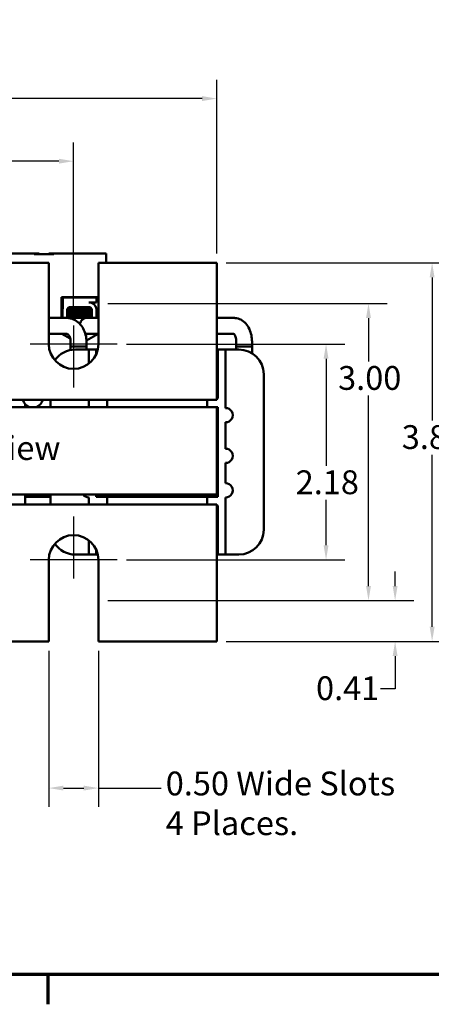
# Model space of a CAD drawing. Units: inches. Extents: x 0.7 to 32.3, y 0.4 to 25.1.
# Drawn here: x 8 to 12.1, y 0.5 to 10.4 of the extents above; entities that cross this region are included whole.
import ezdxf

# ---------------------------------------------------------------- set-up
doc = ezdxf.new("R2010")
doc.units = ezdxf.units.IN
doc.header["$LTSCALE"] = 1.5
doc.header["$MEASUREMENT"] = 0
doc.layers.get('0').update_dxf_attribs({"lineweight": 25})
for name, color, linetype, lineweight in [('Border (ANSI)', 7, 'Continuous', 70), ('Center Mark (ANSI)', 7, 'Continuous', 25), ('Dimension (ANSI)', 7, 'Continuous', 25), ('Symbol (ANSI)', 7, 'Continuous', 25), ('Visible (ANSI)', 7, 'Continuous', 50)]:
    doc.layers.add(name, color=color, linetype=linetype, lineweight=lineweight)
doc.styles.add('Note Text (ANSI)', font='tahoma.ttf')
doc.dimstyles.new('Default (ANSI)', dxfattribs={"dimscale": 1.5, "dimtxt": 0.16, "dimasz": 0.098425, "dimexe": 0.125, "dimexo": 0.0625, "dimgap": 0.031496, "dimtad": 0, "dimtih": 1, "dimtoh": 1, "dimrnd": 1e-08, "dimzin": 0, "dimdsep": 46, "dimtxsty": 'Note Text (ANSI)', "dimcen": 0.09, "dimdle": 0.393701, "dimclrd": 256, "dimclre": 256, "dimclrt": 256, "dimadec": 0, "dimazin": 1, "dimtfac": 0.75, "dimtofl": 0, "dimtmove": 0, "dimatfit": 3, "dimfxl": 1, "dimtolj": 1, "dimtzin": 4, "dimlwd": -1, "dimlwe": -1, "dimarcsym": 0})

# ---------------------------------------------------------------- blocks, each defined once
blk = doc.blocks.new('Borders Default Border')
at = {"layer": 'Border (ANSI)'}
blk.add_line((5.5, 0.5), (5.5, 0.3), dxfattribs=at)
at = {"layer": 'Border (ANSI)', "flags": 128}
blk.add_lwpolyline([(0.75, 0.5), (0.75, 16.5), (21.25, 16.5), (21.25, 0.5), (0.75, 0.5)], dxfattribs=at)
blk = doc.blocks.new('*D29')
at = {"layer": 'Defpoints', "color": 0, "transparency": 16777216}
for p in [(9.9493, 9.5752), (3.9493, 7.9217), (9.9493, 7.9217)]:
    blk.add_point(p, dxfattribs=at)
at = {"layer": 'Dimension (ANSI)', "transparency": 16777216}
for p, q in [((3.9493, 8.0154), (3.9493, 9.7627)), ((9.9493, 8.0154), (9.9493, 9.7627)), ((4.097, 9.5752), (6.9472, 9.5752)), ((9.8017, 9.5752), (7.6551, 9.5752))]:
    blk.add_line(p, q, dxfattribs=at)
for points in [[(4.097, 9.5998), (4.097, 9.5506), (3.9493, 9.5752)], [(9.8017, 9.5998), (9.8017, 9.5506), (9.9493, 9.5752)]]:
    blk.add_solid(points, dxfattribs=at)
at = {"layer": 'Dimension (ANSI)', "transparency": 16777216, "insert": (6.9944, 9.7001), "char_height": 0.24, "attachment_point": 1, "style": 'Note Text (ANSI)'}
blk.add_mtext('\\A1;6.00', dxfattribs=at)
blk = doc.blocks.new('*D30')
at = {"layer": 'Defpoints', "color": 0, "transparency": 16777216}
for p in [(8.5093, 8.9443), (5.3893, 7.2892), (8.5093, 7.2892)]:
    blk.add_point(p, dxfattribs=at)
at = {"layer": 'Dimension (ANSI)', "transparency": 16777216}
for p, q in [((5.3893, 7.3829), (5.3893, 9.1318)), ((8.5093, 7.3829), (8.5093, 9.1318)), ((5.537, 8.9443), (6.4127, 8.9443)), ((8.3617, 8.9443), (7.1175, 8.9443))]:
    blk.add_line(p, q, dxfattribs=at)
for points in [[(5.537, 8.9689), (5.537, 8.9197), (5.3893, 8.9443)], [(8.3617, 8.9689), (8.3617, 8.9197), (8.5093, 8.9443)]]:
    blk.add_solid(points, dxfattribs=at)
at = {"layer": 'Dimension (ANSI)', "transparency": 16777216, "insert": (6.4599, 9.0693), "char_height": 0.24, "attachment_point": 1, "style": 'Note Text (ANSI)'}
blk.add_mtext('\\A1;3.12', dxfattribs=at)
blk = doc.blocks.new('*D32')
at = {"layer": 'Defpoints', "color": 0, "transparency": 16777216}
for p in [(8.9468, 7.1017), (8.9468, 4.9267), (11.0491, 4.9267)]:
    blk.add_point(p, dxfattribs=at)
at = {"layer": 'Dimension (ANSI)', "transparency": 16777216}
for p, q in [((9.0406, 7.1017), (11.2366, 7.1017)), ((11.0491, 6.9541), (11.0491, 5.8768)), ((11.0491, 5.0743), (11.0491, 5.5314)), ((9.0406, 4.9267), (11.2366, 4.9267))]:
    blk.add_line(p, q, dxfattribs=at)
for points in [[(11.0245, 6.9541), (11.0737, 6.9541), (11.0491, 7.1017)], [(11.0245, 5.0743), (11.0737, 5.0743), (11.0491, 4.9267)]]:
    blk.add_solid(points, dxfattribs=at)
at = {"layer": 'Dimension (ANSI)', "transparency": 16777216, "insert": (10.7436, 5.8296), "char_height": 0.24, "attachment_point": 1, "style": 'Note Text (ANSI)'}
blk.add_mtext('\\A1;2.18', dxfattribs=at)
blk = doc.blocks.new('*D33')
at = {"layer": 'Defpoints', "color": 0, "transparency": 16777216}
for p in [(8.7593, 7.5117), (8.7593, 4.5167), (11.4759, 4.5167)]:
    blk.add_point(p, dxfattribs=at)
at = {"layer": 'Dimension (ANSI)', "transparency": 16777216}
for p, q in [((8.8531, 7.5117), (11.6634, 7.5117)), ((11.4759, 7.3641), (11.4759, 6.9277)), ((11.4759, 4.6643), (11.4759, 6.5832)), ((8.8531, 4.5167), (11.6634, 4.5167))]:
    blk.add_line(p, q, dxfattribs=at)
for points in [[(11.4513, 7.3641), (11.5005, 7.3641), (11.4759, 7.5117)], [(11.4513, 4.6643), (11.5005, 4.6643), (11.4759, 4.5167)]]:
    blk.add_solid(points, dxfattribs=at)
at = {"layer": 'Dimension (ANSI)', "transparency": 16777216, "insert": (11.1701, 6.8805), "char_height": 0.24, "attachment_point": 1, "style": 'Note Text (ANSI)'}
blk.add_mtext('\\A1;3.00', dxfattribs=at)
blk = doc.blocks.new('*D34')
at = {"layer": 'Defpoints', "color": 0, "transparency": 16777216}
for p in [(8.7593, 4.5167), (11.7436, 4.5167), (9.9493, 4.1067)]:
    blk.add_point(p, dxfattribs=at)
at = {"layer": 'Dimension (ANSI)', "transparency": 16777216}
for p, q in [((11.7436, 4.6643), (11.7436, 4.812)), ((8.8531, 4.5167), (11.9311, 4.5167)), ((10.0431, 4.1067), (11.9311, 4.1067)), ((11.7436, 3.9591), (11.7436, 3.6299)), ((11.7436, 3.6299), (11.596, 3.6299))]:
    blk.add_line(p, q, dxfattribs=at)
for points in [[(11.719, 4.6643), (11.7682, 4.6643), (11.7436, 4.5167)], [(11.719, 3.9591), (11.7682, 3.9591), (11.7436, 4.1067)]]:
    blk.add_solid(points, dxfattribs=at)
at = {"layer": 'Dimension (ANSI)', "transparency": 16777216, "insert": (10.9483, 3.7548), "char_height": 0.24, "attachment_point": 1, "style": 'Note Text (ANSI)'}
blk.add_mtext('\\A1;0.41', dxfattribs=at)
blk = doc.blocks.new('*D35')
at = {"layer": 'Defpoints', "color": 0, "transparency": 16777216}
for p in [(9.9493, 7.9217), (9.9493, 4.1067), (12.1162, 4.1067)]:
    blk.add_point(p, dxfattribs=at)
at = {"layer": 'Dimension (ANSI)', "transparency": 16777216}
for p, q in [((10.0431, 7.9217), (12.3037, 7.9217)), ((12.1162, 7.7741), (12.1162, 6.3319)), ((12.1162, 4.2543), (12.1162, 5.9864)), ((10.0431, 4.1067), (12.3037, 4.1067))]:
    blk.add_line(p, q, dxfattribs=at)
for points in [[(12.0916, 7.7741), (12.1409, 7.7741), (12.1162, 7.9217)], [(12.0916, 4.2543), (12.1409, 4.2543), (12.1162, 4.1067)]]:
    blk.add_solid(points, dxfattribs=at)
at = {"layer": 'Dimension (ANSI)', "transparency": 16777216, "insert": (11.811, 6.2846), "char_height": 0.24, "attachment_point": 1, "style": 'Note Text (ANSI)'}
blk.add_mtext('\\A1;3.82', dxfattribs=at)
blk = doc.blocks.new('*D38')
at = {"layer": 'Defpoints', "color": 0, "transparency": 16777216}
for p in [(8.2593, 4.1067), (8.7593, 4.1067), (8.2593, 2.6283)]:
    blk.add_point(p, dxfattribs=at)
at = {"layer": 'Dimension (ANSI)', "transparency": 16777216}
for p, q in [((8.2593, 4.0129), (8.2593, 2.4408)), ((8.7593, 4.0129), (8.7593, 2.4408)), ((8.407, 2.6283), (8.6117, 2.6283)), ((8.7593, 2.6283), (9.389, 2.6283))]:
    blk.add_line(p, q, dxfattribs=at)
for points in [[(8.407, 2.6529), (8.407, 2.6037), (8.2593, 2.6283)], [(8.6117, 2.6529), (8.6117, 2.6037), (8.7593, 2.6283)]]:
    blk.add_solid(points, dxfattribs=at)
at = {"layer": 'Dimension (ANSI)', "transparency": 16777216, "insert": (9.4362, 2.7949), "char_height": 0.24, "attachment_point": 1, "style": 'Note Text (ANSI)'}
blk.add_mtext('\\A1;\\fTahoma|b0|i0;0.50 Wide Slots \\P\\fTahoma|b0|i0;4 Places.', dxfattribs=at)

msp = doc.modelspace()

# ---------------------------------------------------------------- linework, layer by layer
at = {"layer": 'Center Mark (ANSI)', "linetype": 'Continuous'}
for p, q in [((8.5093, 7.2892), (8.5093, 6.6642)), ((8.9468, 7.1017), (8.0718, 7.1017)), ((8.5093, 5.3642), (8.5093, 4.7392)), ((8.9468, 4.9267), (8.0718, 4.9267))]:
    msp.add_line(p, q, dxfattribs=at)
at = {"layer": 'Visible (ANSI)'}
for p, q in [((8.1133, 8.0147), (7.6863, 8.0147)), ((8.1633, 8.0147), (8.1133, 8.0147)), ((8.3113, 8.0087), (8.1133, 8.0087)), ((8.1633, 8.0147), (8.1633, 8.0087)), ((8.3113, 8.0147), (8.2613, 8.0147)), ((8.2613, 8.0147), (8.2613, 8.0087)), ((8.8373, 8.0147), (8.3113, 8.0147)), ((8.8373, 7.9217), (8.8373, 8.0147)), ((7.6393, 7.9217), (8.2593, 7.9217)), ((8.2593, 7.1017), (8.2593, 7.9217)), ((8.7593, 7.9217), (8.7593, 7.1017)), ((8.7593, 7.9217), (9.9493, 7.9217)), ((9.9493, 6.7917), (9.9493, 7.9217)), ((8.3863, 7.573), (8.7593, 7.573)), ((8.3863, 7.3649), (8.3863, 7.573)), ((8.3863, 7.5727), (8.3999, 7.5727)), ((8.3999, 7.5727), (8.7382, 7.5727)), ((8.3999, 7.4588), (8.3999, 7.5727)), ((8.7382, 7.5727), (8.7419, 7.5727)), ((8.7382, 7.5727), (8.7382, 7.5217)), ((8.7419, 7.573), (8.7419, 7.5727)), ((8.3987, 7.3649), (8.3987, 7.4457)), ((8.4454, 7.3649), (8.4454, 7.4457)), ((8.4678, 7.4391), (8.4678, 7.4432)), ((8.4691, 7.4391), (8.4691, 7.4432)), ((8.4744, 7.4747), (8.6636, 7.4747)), ((8.7382, 7.5217), (8.6636, 7.5217)), ((8.6727, 7.4566), (8.6727, 7.4608)), ((8.6921, 7.4462), (8.6924, 7.3649)), ((8.6959, 7.5147), (8.6959, 7.5145)), ((8.7382, 7.4579), (8.7382, 7.3649)), ((8.4393, 7.3649), (8.2593, 7.3649)), ((8.6317, 7.3649), (8.4393, 7.3649)), ((8.4459, 7.4254), (8.4459, 7.4209)), ((8.4459, 7.3897), (8.4459, 7.3852)), ((8.4658, 7.3727), (8.4671, 7.3727)), ((8.4671, 7.3727), (8.4703, 7.3727)), ((8.4678, 7.4033), (8.4678, 7.4075)), ((8.4691, 7.4033), (8.4691, 7.4075)), ((8.5115, 7.3727), (8.4703, 7.3727)), ((8.5115, 7.3727), (8.6924, 7.3727)), ((8.7593, 7.3649), (8.6317, 7.3649)), ((8.6727, 7.4209), (8.6727, 7.4251)), ((8.6727, 7.3852), (8.6727, 7.3894)), ((10.1233, 7.3649), (9.9493, 7.3649)), ((8.4393, 7.2059), (8.2593, 7.2059)), ((8.4754, 7.1585), (8.3917, 7.2059)), ((8.6317, 7.2059), (8.6272, 7.2059)), ((8.6452, 7.2059), (8.6302, 7.1949)), ((8.7593, 7.2059), (8.6317, 7.2059)), ((8.757, 7.2059), (8.6381, 7.1385)), ((10.1197, 7.2059), (9.9493, 7.2059)), ((8.6386, 7.0764), (8.4792, 7.0764)), ((8.4792, 7.0426), (8.4792, 7.0764)), ((8.4794, 7.0764), (8.4794, 7.1264)), ((8.5268, 7.0472), (8.6368, 7.0472)), ((8.6618, 7.0472), (8.6368, 7.0472)), ((8.6384, 7.0764), (8.6384, 7.1264)), ((8.6386, 7.0472), (8.6386, 7.0764)), ((8.6618, 6.9722), (8.6618, 7.0472)), ((8.7368, 7.0472), (8.6618, 7.0472)), ((8.7368, 7.0472), (8.7368, 6.998)), ((8.7533, 7.0472), (8.7368, 7.0472)), ((9.9618, 7.0472), (9.9493, 7.0472)), ((10.0368, 7.0472), (9.9618, 7.0472)), ((9.9618, 6.9722), (9.9618, 7.0472)), ((10.0368, 7.0472), (10.0368, 6.9722)), ((10.0618, 7.0472), (10.0368, 7.0472)), ((10.0618, 7.0472), (10.1718, 7.0472)), ((10.3043, 7.0764), (10.1449, 7.0764)), ((10.1449, 7.0472), (10.1449, 7.0764)), ((10.1451, 7.0764), (10.1451, 7.1264)), ((10.3041, 7.0764), (10.3041, 7.1264)), ((10.3043, 7.0092), (10.3043, 7.0764)), ((8.6618, 6.9036), (8.6618, 6.9722)), ((9.9618, 6.5667), (9.9618, 6.9722)), ((10.0368, 6.9722), (10.0368, 6.4563)), ((9.9493, 6.7917), (9.9493, 6.5417)), ((10.4218, 6.7972), (10.4218, 5.2312)), ((3.9493, 6.5417), (9.9493, 6.5417)), ((9.9493, 6.4667), (3.9493, 6.4667)), ((8.0218, 6.4961), (8.0218, 6.4667)), ((8.2768, 6.4667), (8.2768, 6.5417)), ((8.6618, 6.4667), (8.6618, 6.5417)), ((8.8468, 6.5417), (8.8468, 6.4667)), ((9.8518, 6.4667), (9.8518, 6.5417)), ((9.9493, 5.5867), (9.9493, 6.4667)), ((9.9618, 6.4667), (9.9493, 6.4667)), ((9.9618, 5.5617), (9.9618, 6.4667)), ((10.0368, 6.3145), (10.0368, 6.0466)), ((10.0368, 5.9048), (10.0368, 5.6991)), ((3.9493, 5.5867), (9.9493, 5.5867)), ((8.0218, 5.5867), (8.0218, 5.4867)), ((8.0218, 5.5627), (8.2768, 5.5627)), ((8.2768, 5.4867), (8.2768, 5.5867)), ((8.6618, 5.4867), (8.6618, 5.5572)), ((8.7368, 5.5867), (8.7368, 5.5617)), ((8.7368, 5.5627), (8.7493, 5.5627)), ((8.7368, 5.5617), (8.8468, 5.5617)), ((8.7493, 5.5627), (8.7493, 5.5867)), ((8.7493, 5.5627), (9.2584, 5.5627)), ((8.8468, 5.5617), (9.0968, 5.5617)), ((8.8468, 5.5617), (8.8468, 5.4867)), ((9.0968, 5.5617), (9.6018, 5.5617)), ((9.2543, 5.5865), (9.2543, 5.5867)), ((9.2745, 5.5753), (9.2745, 5.5716)), ((9.4301, 5.5627), (9.9493, 5.5627)), ((9.4443, 5.5708), (9.4443, 5.5758)), ((9.6018, 5.5617), (9.8518, 5.5617)), ((9.8518, 5.5617), (9.9618, 5.5617)), ((9.8518, 5.4867), (9.8518, 5.5617)), ((9.9493, 5.5627), (9.9493, 5.5867)), ((10.0368, 5.5573), (10.0368, 5.0562)), ((9.9493, 5.4867), (3.9493, 5.4867)), ((9.9493, 5.4867), (9.9493, 5.2367)), ((9.9618, 5.0562), (9.9618, 5.4617)), ((9.9493, 4.1067), (9.9493, 5.2367)), ((8.6618, 5.0562), (8.6618, 5.1248)), ((8.6368, 4.9812), (8.5268, 4.9812)), ((8.6368, 4.9812), (8.6618, 4.9812)), ((8.6618, 4.9812), (8.6618, 5.0562)), ((8.6618, 4.9812), (8.7368, 4.9812)), ((8.7368, 5.0303), (8.7368, 4.9812)), ((8.7368, 4.9812), (8.7533, 4.9812)), ((9.9493, 4.9812), (9.9618, 4.9812)), ((9.9618, 4.9812), (9.9618, 5.0562)), ((9.9618, 4.9812), (10.0368, 4.9812)), ((10.0368, 5.0562), (10.0368, 4.9812)), ((10.0368, 4.9812), (10.0618, 4.9812)), ((10.1718, 4.9812), (10.0618, 4.9812)), ((8.2593, 4.1067), (8.2593, 4.9267)), ((8.7593, 4.9267), (8.7593, 4.1067)), ((8.2593, 4.1067), (7.6393, 4.1067)), ((9.9493, 4.1067), (8.7593, 4.1067))]:
    msp.add_line(p, q, dxfattribs=at)
for centre, radius, start, end in [((8.4744, 7.4457), 0.0757, 170.00419, 180), ((8.4744, 7.4457), 0.029, 90, 180), ((8.6636, 7.4462), 0.0755, 8.86091, 90), ((8.6636, 7.4462), 0.0284, 0, 90), ((8.5093, 7.1017), 0.25, 180, 0), ((8.5268, 6.7972), 0.25, 90, 145.69938), ((10.1718, 6.7972), 0.25, 0, 90), ((9.9368, 6.5667), 0.025, 300, 0), ((8.0973, 6.5617), 0.1, 191.53696, 251.80513), ((8.1014, 6.5617), 0.1, 288.19487, 348.46304), ((10.0404, 6.3854), 0.071, 267.15599, 92.84401), ((10.0404, 5.9757), 0.071, 267.15599, 92.84401), ((10.0404, 5.6282), 0.071, 267.15599, 92.84401), ((8.6618, 5.6282), 0.071, 215.80657, 270), ((9.9368, 5.4617), 0.025, 0, 60), ((8.5093, 4.9267), 0.25, 0, 180), ((10.1718, 5.2312), 0.25, 270, 0), ((8.5268, 5.2312), 0.25, 214.30062, 270)]:
    msp.add_arc(centre, radius, start, end, dxfattribs=at)
for major_axis, start_param, end_param in [((0, 0.0795), 0, 1.326024), ((0, 0.0795), 0, 1.326024), ((0, -0.0795), 6.20832, 6.283185), ((0, -0.0795), 6.20832, 6.283185)]:
    msp.add_ellipse((8.6317, 7.2854), major_axis=major_axis, ratio=0.770736, start_param=start_param, end_param=end_param, dxfattribs=at)
for points, knots in [([(8.6921, 7.4418), (8.6906, 7.4415), (8.6886, 7.4412), (8.6802, 7.4402), (8.6713, 7.4396), (8.6488, 7.4381), (8.6353, 7.4373), (8.6051, 7.4358), (8.5887, 7.435), (8.5563, 7.4337), (8.5406, 7.433), (8.5104, 7.4315), (8.4964, 7.4307), (8.4727, 7.4292), (8.4633, 7.4285), (8.4502, 7.4271), (8.4465, 7.4263), (8.446, 7.4255), (8.4459, 7.4254), (8.4459, 7.4254)], [7.3502474, 7.3502474, 7.3502474, 7.3502474, 7.397354, 7.397354, 7.5184685, 7.5184685, 7.6427685, 7.6427685, 7.7692312, 7.7692312, 7.8902926, 7.8902926, 8.0159877, 8.0159877, 8.1403821, 8.1403821, 8.2628235, 8.2628235, 8.2735341, 8.2735341, 8.2735341, 8.2735341]), ([(8.4481, 7.4577), (8.4499, 7.4582), (8.453, 7.4587), (8.4641, 7.4598), (8.4738, 7.4605), (8.4978, 7.462), (8.5119, 7.4628), (8.5422, 7.4643), (8.558, 7.465), (8.5903, 7.4664), (8.6067, 7.4671), (8.6366, 7.4687), (8.6501, 7.4694), (8.6672, 7.4706), (8.6725, 7.471), (8.6771, 7.4713)], [20.2809324, 20.2809324, 20.2809324, 20.2809324, 20.3589536, 20.3589536, 20.4835525, 20.4835525, 20.6088171, 20.6088171, 20.729505, 20.729505, 20.8557018, 20.8557018, 20.9795763, 20.9795763, 21.0452541, 21.0452541, 21.0452541, 21.0452541]), ([(8.6618, 7.4747), (8.6596, 7.4745), (8.6574, 7.4744), (8.643, 7.4735), (8.6288, 7.4727), (8.5978, 7.4712), (8.5812, 7.4705), (8.5487, 7.4691), (8.5331, 7.4683), (8.5035, 7.4668), (8.49, 7.466), (8.468, 7.4645), (8.4595, 7.4639), (8.4528, 7.463), (8.4519, 7.4629), (8.451, 7.4628)], [5.507653, 5.507653, 5.507653, 5.507653, 5.531569, 5.531569, 5.656464, 5.656464, 5.7831919, 5.7831919, 5.9049593, 5.9049593, 6.0314979, 6.0314979, 6.1540718, 6.1540718, 6.1770694, 6.1770694, 6.1770694, 6.1770694]), ([(8.6722, 7.4605), (8.6721, 7.4604), (8.6719, 7.4603), (8.6698, 7.4595), (8.6653, 7.4587), (8.6517, 7.4574), (8.643, 7.4566), (8.622, 7.4551), (8.6098, 7.4543), (8.5841, 7.4528), (8.5708, 7.4522), (8.5447, 7.4507), (8.5322, 7.45), (8.5089, 7.4484), (8.4985, 7.4476), (8.4823, 7.4462), (8.4765, 7.4456), (8.4704, 7.4443), (8.4691, 7.4438), (8.4691, 7.4432)], [-17.4209332, -17.4209332, -17.4209332, -17.4209332, -17.410254, -17.410254, -17.3071759, -17.3071759, -17.2081774, -17.2081774, -17.1053235, -17.1053235, -17.0044908, -17.0044908, -16.9043139, -16.9043139, -16.8001521, -16.8001521, -16.7013483, -16.7013483, -16.6296287, -16.6296287, -16.6296287, -16.6296287]), ([(8.4696, 7.4394), (8.4705, 7.4398), (8.4724, 7.4403), (8.4798, 7.4415), (8.4866, 7.4421), (8.5044, 7.4436), (8.5153, 7.4444), (8.5393, 7.446), (8.552, 7.4467), (8.5785, 7.4481), (8.592, 7.4488), (8.6173, 7.4503), (8.6289, 7.4511), (8.6485, 7.4526), (8.6563, 7.4533), (8.6681, 7.4547), (8.6716, 7.4554), (8.6727, 7.4564), (8.6727, 7.4565), (8.6727, 7.4566)], [-6.079754, -6.079754, -6.079754, -6.079754, -6.0151345, -6.0151345, -5.9157667, -5.9157667, -5.8129229, -5.8129229, -5.7139597, -5.7139597, -5.6113641, -5.6113641, -5.5098693, -5.5098693, -5.4118394, -5.4118394, -5.309169, -5.309169, -5.2923239, -5.2923239, -5.2923239, -5.2923239]), ([(8.6384, 7.1264), (8.6384, 7.1494), (8.6357, 7.1723), (8.6248, 7.2166), (8.6167, 7.2381), (8.5949, 7.278), (8.5813, 7.2964), (8.5484, 7.3281), (8.5292, 7.3414), (8.4886, 7.3589), (8.4677, 7.3639), (8.4441, 7.3649), (8.4417, 7.3649), (8.4393, 7.3649)], [3.141593, 3.141593, 3.141593, 3.141593, 3.455752, 3.455752, 3.769911, 3.769911, 4.08407, 4.08407, 4.39823, 4.39823, 4.68028, 4.68028, 4.712389, 4.712389, 4.712389, 4.712389]), ([(8.4464, 7.3847), (8.4455, 7.3852), (8.4459, 7.3857), (8.4504, 7.3869), (8.456, 7.3876), (8.4728, 7.389), (8.4842, 7.3897), (8.5108, 7.3913), (8.5257, 7.3921), (8.5569, 7.3935), (8.5729, 7.3942), (8.6051, 7.3956), (8.621, 7.3964), (8.6491, 7.398), (8.6612, 7.3987), (8.6806, 7.4001), (8.6877, 7.4008), (8.692, 7.4016), (8.6921, 7.4016), (8.6923, 7.4016)], [16.193903, 16.193903, 16.193903, 16.193903, 16.2737585, 16.2737585, 16.3945028, 16.3945028, 16.520769, 16.520769, 16.6446957, 16.6446957, 16.76576, 16.76576, 16.8931423, 16.8931423, 17.0156466, 17.0156466, 17.139382, 17.139382, 17.1438394, 17.1438394, 17.1438394, 17.1438394]), ([(8.4464, 7.4204), (8.4457, 7.4208), (8.4458, 7.4212), (8.4483, 7.4223), (8.453, 7.423), (8.4682, 7.4244), (8.4788, 7.4251), (8.5044, 7.4267), (8.519, 7.4274), (8.5498, 7.4289), (8.5656, 7.4296), (8.5979, 7.431), (8.614, 7.4318), (8.643, 7.4333), (8.6557, 7.4341), (8.6766, 7.4355), (8.6845, 7.4362), (8.6905, 7.437), (8.6914, 7.4372), (8.6921, 7.4373)], [18.1957181, 18.1957181, 18.1957181, 18.1957181, 18.2551425, 18.2551425, 18.3765271, 18.3765271, 18.5036154, 18.5036154, 18.6280889, 18.6280889, 18.7485851, 18.7485851, 18.8747673, 18.8747673, 18.9978586, 18.9978586, 19.1198022, 19.1198022, 19.1431455, 19.1431455, 19.1431455, 19.1431455]), ([(8.6922, 7.4061), (8.6913, 7.4059), (8.6903, 7.4057), (8.6838, 7.4048), (8.6757, 7.4042), (8.6546, 7.4028), (8.6417, 7.402), (8.6125, 7.4004), (8.5963, 7.3997), (8.564, 7.3983), (8.5482, 7.3976), (8.5175, 7.3961), (8.503, 7.3953), (8.4778, 7.3938), (8.4673, 7.3931), (8.4524, 7.3917), (8.4479, 7.391), (8.4461, 7.39), (8.4459, 7.3898), (8.4459, 7.3897)], [9.3533392, 9.3533392, 9.3533392, 9.3533392, 9.3822428, 9.3822428, 9.504149, 9.504149, 9.6276192, 9.6276192, 9.7540272, 9.7540272, 9.8747242, 9.8747242, 9.9995802, 9.9995802, 10.1263376, 10.1263376, 10.2480695, 10.2480695, 10.2776253, 10.2776253, 10.2776253, 10.2776253]), ([(8.6722, 7.4248), (8.6709, 7.424), (8.6672, 7.4233), (8.6552, 7.4219), (8.6471, 7.4213), (8.6272, 7.4198), (8.6154, 7.419), (8.59, 7.4174), (8.5766, 7.4167), (8.5502, 7.4154), (8.5375, 7.4146), (8.5137, 7.4131), (8.5029, 7.4123), (8.4855, 7.4108), (8.4789, 7.4102), (8.471, 7.4088), (8.4691, 7.4082), (8.4691, 7.4075)], [-15.7866738, -15.7866738, -15.7866738, -15.7866738, -15.687641, -15.687641, -15.5891878, -15.5891878, -15.4871054, -15.4871054, -15.3847798, -15.3847798, -15.2852762, -15.2852762, -15.181858, -15.181858, -15.0824647, -15.0824647, -14.9962684, -14.9962684, -14.9962684, -14.9962684]), ([(8.4696, 7.4036), (8.4707, 7.4042), (8.4733, 7.4048), (8.4826, 7.4061), (8.4902, 7.4068), (8.5092, 7.4083), (8.5205, 7.4091), (8.545, 7.4106), (8.5578, 7.4113), (8.5842, 7.4126), (8.5976, 7.4134), (8.6223, 7.415), (8.6335, 7.4157), (8.652, 7.4172), (8.6593, 7.4179), (8.6698, 7.4193), (8.6726, 7.4201), (8.6727, 7.4209), (8.6727, 7.4209), (8.6727, 7.4209)], [-7.7080536, -7.7080536, -7.7080536, -7.7080536, -7.6288526, -7.6288526, -7.5279916, -7.5279916, -7.4255904, -7.4255904, -7.3270208, -7.3270208, -7.2242839, -7.2242839, -7.1232333, -7.1232333, -7.0249627, -7.0249627, -6.9221878, -6.9221878, -6.919532, -6.919532, -6.919532, -6.919532]), ([(8.6722, 7.3891), (8.6712, 7.3884), (8.6685, 7.3878), (8.6589, 7.3866), (8.6513, 7.3859), (8.6321, 7.3844), (8.6207, 7.3836), (8.5962, 7.3821), (8.5833, 7.3814), (8.5569, 7.38), (8.5436, 7.3793), (8.5189, 7.3777), (8.5079, 7.3769), (8.4895, 7.3754), (8.4822, 7.3748), (8.4739, 7.3737), (8.4716, 7.3732), (8.4703, 7.3727)], [-14.1536908, -14.1536908, -14.1536908, -14.1536908, -14.0726427, -14.0726427, -13.9713993, -13.9713993, -13.8688715, -13.8688715, -13.7701155, -13.7701155, -13.6669882, -13.6669882, -13.5655591, -13.5655591, -13.4668126, -13.4668126, -13.4018107, -13.4018107, -13.4018107, -13.4018107]), ([(8.5115, 7.3727), (8.5198, 7.3733), (8.5289, 7.3739), (8.5509, 7.3752), (8.5638, 7.3759), (8.5901, 7.3773), (8.6033, 7.378), (8.6273, 7.3796), (8.6379, 7.3804), (8.6554, 7.3818), (8.6622, 7.3824), (8.6707, 7.3838), (8.6727, 7.3845), (8.6727, 7.3852)], [-9.1178283, -9.1178283, -9.1178283, -9.1178283, -9.0398142, -9.0398142, -8.9416558, -8.9416558, -8.8388605, -8.8388605, -8.7382907, -8.7382907, -8.6393673, -8.6393673, -8.5488306, -8.5488306, -8.5488306, -8.5488306]), ([(10.3041, 7.1264), (10.3041, 7.1484), (10.3019, 7.1704), (10.2931, 7.213), (10.2864, 7.2338), (10.2683, 7.2728), (10.2569, 7.2912), (10.2283, 7.3238), (10.211, 7.3381), (10.1737, 7.3572), (10.1545, 7.3629), (10.1309, 7.3648), (10.1271, 7.3649), (10.1233, 7.3649)], [3.141593, 3.141593, 3.141593, 3.141593, 3.455752, 3.455752, 3.769911, 3.769911, 4.08407, 4.08407, 4.39823, 4.39823, 4.661561, 4.661561, 4.712389, 4.712389, 4.712389, 4.712389]), ([(8.4794, 7.1264), (8.4794, 7.1346), (8.4786, 7.1428), (8.4757, 7.1582), (8.4736, 7.1654), (8.4684, 7.1782), (8.4654, 7.1838), (8.4591, 7.193), (8.4559, 7.1966), (8.4497, 7.2021), (8.4469, 7.2037), (8.4423, 7.2057), (8.4408, 7.2059), (8.4393, 7.2059), (8.4393, 7.2059), (8.4393, 7.2059)], [3.141593, 3.141593, 3.141593, 3.141593, 3.388375, 3.388375, 3.633774, 3.633774, 3.876757, 3.876757, 4.122875, 4.122875, 4.396006, 4.396006, 4.710165, 4.710165, 4.712389, 4.712389, 4.712389, 4.712389]), ([(10.1451, 7.1264), (10.1451, 7.1353), (10.1444, 7.1442), (10.1417, 7.1609), (10.1398, 7.1687), (10.1352, 7.1822), (10.1326, 7.188), (10.1275, 7.197), (10.1251, 7.2003), (10.1211, 7.2049), (10.1196, 7.2061), (10.1186, 7.2068), (10.1185, 7.2068), (10.1185, 7.2068)], [3.141593, 3.141593, 3.141593, 3.141593, 3.388091, 3.388091, 3.630703, 3.630703, 3.862824, 3.862824, 4.08289, 4.08289, 4.301146, 4.301146, 4.387604, 4.387604, 4.387604, 4.387604]), ([(9.444, 5.5762), (9.4451, 5.5756), (9.4438, 5.575), (9.4364, 5.5737), (9.4304, 5.573), (9.4147, 5.5717), (9.4053, 5.5711), (9.3837, 5.5699), (9.3716, 5.5692), (9.3467, 5.5679), (9.3343, 5.5672), (9.3109, 5.5659), (9.3001, 5.5654), (9.2806, 5.5641), (9.2723, 5.5634), (9.2632, 5.5624), (9.2607, 5.562), (9.2588, 5.5617)], [-0.7818869, -0.7818869, -0.7818869, -0.7818869, -0.6877666, -0.6877666, -0.5925652, -0.5925652, -0.5008289, -0.5008289, -0.4048857, -0.4048857, -0.3107229, -0.3107229, -0.2187172, -0.2187172, -0.1219378, -0.1219378, -0.074455, -0.074455, -0.074455, -0.074455]), ([(9.325, 5.5617), (9.3317, 5.5621), (9.3385, 5.5624), (9.3577, 5.5635), (9.3699, 5.5642), (9.3929, 5.5654), (9.4035, 5.566), (9.422, 5.5673), (9.4297, 5.5679), (9.4403, 5.5693), (9.4434, 5.57), (9.4443, 5.5706), (9.4443, 5.5707), (9.4443, 5.5708)], [-3.4253526, -3.4253526, -3.4253526, -3.4253526, -3.372549, -3.372549, -3.278725, -3.278725, -3.1857257, -3.1857257, -3.0893408, -3.0893408, -2.996597, -2.996597, -2.9814174, -2.9814174, -2.9814174, -2.9814174])]:
    msp.add_open_spline(points, degree=3, knots=knots, dxfattribs=at)
for points in [[(8.4678, 7.4429), (8.4609, 7.447), (8.4539, 7.451), (8.447, 7.455)], [(8.4691, 7.4429), (8.4618, 7.4472), (8.4545, 7.4514), (8.4472, 7.4556)], [(8.4534, 7.4657), (8.4581, 7.4684), (8.4628, 7.4711), (8.4675, 7.4739)], [(8.4554, 7.4676), (8.4586, 7.4694), (8.4617, 7.4712), (8.4649, 7.4731)], [(8.468, 7.4436), (8.4679, 7.4435), (8.4678, 7.4433), (8.4678, 7.4432)], [(8.6832, 7.4669), (8.6796, 7.4647), (8.6759, 7.4626), (8.6722, 7.4605)], [(8.6727, 7.4569), (8.6792, 7.4532), (8.6856, 7.4494), (8.6921, 7.4457)], [(8.6841, 7.5217), (8.6879, 7.5195), (8.6917, 7.5173), (8.6955, 7.5151)], [(8.6955, 7.5151), (8.6959, 7.5149), (8.696, 7.5147), (8.6959, 7.5145)], [(8.4454, 7.4261), (8.4531, 7.4305), (8.4607, 7.4349), (8.4683, 7.4394)], [(8.4478, 7.4267), (8.4468, 7.4265), (8.446, 7.4263), (8.4454, 7.426)], [(8.4454, 7.4216), (8.4456, 7.4216), (8.4458, 7.4217), (8.4459, 7.4218)], [(8.4678, 7.4072), (8.4604, 7.4115), (8.4529, 7.4159), (8.4454, 7.4202)], [(8.4454, 7.3904), (8.4531, 7.3948), (8.4607, 7.3992), (8.4683, 7.4036)], [(8.4478, 7.391), (8.4468, 7.3908), (8.446, 7.3906), (8.4454, 7.3903)], [(8.4454, 7.3859), (8.4456, 7.3859), (8.4458, 7.386), (8.4459, 7.386)], [(8.4658, 7.3727), (8.459, 7.3766), (8.4522, 7.3805), (8.4454, 7.3845)], [(8.4464, 7.4259), (8.4541, 7.4304), (8.4619, 7.4349), (8.4696, 7.4394)], [(8.4691, 7.4072), (8.4615, 7.4116), (8.4539, 7.416), (8.4464, 7.4204)], [(8.4464, 7.3901), (8.4541, 7.3946), (8.4619, 7.3991), (8.4696, 7.4036)], [(8.4671, 7.3727), (8.4602, 7.3767), (8.4533, 7.3807), (8.4464, 7.3847)], [(8.468, 7.4079), (8.4679, 7.4077), (8.4678, 7.4076), (8.4678, 7.4075)], [(8.4683, 7.4394), (8.4685, 7.4395), (8.4688, 7.4396), (8.4691, 7.4397)], [(8.4683, 7.4036), (8.4685, 7.4038), (8.4688, 7.4039), (8.4691, 7.404)], [(8.6921, 7.4363), (8.6855, 7.4325), (8.6789, 7.4286), (8.6722, 7.4248)], [(8.6923, 7.4007), (8.6856, 7.3968), (8.6789, 7.3929), (8.6722, 7.3891)], [(8.6727, 7.4212), (8.6792, 7.4174), (8.6857, 7.4137), (8.6922, 7.4099)], [(8.6727, 7.3855), (8.6793, 7.3817), (8.6858, 7.3779), (8.6924, 7.3741)], [(9.2547, 5.586), (9.2543, 5.5863), (9.2542, 5.5865), (9.2545, 5.5867)], [(9.2745, 5.575), (9.2679, 5.5787), (9.2613, 5.5824), (9.2547, 5.586)], [(9.2566, 5.5617), (9.2628, 5.5651), (9.2689, 5.5685), (9.275, 5.5719)], [(9.4252, 5.5867), (9.4314, 5.5832), (9.4377, 5.5797), (9.444, 5.5762)], [(9.444, 5.5704), (9.4387, 5.5675), (9.4335, 5.5646), (9.4283, 5.5617)]]:
    msp.add_open_spline(points, degree=3, dxfattribs=at)
for points, weights, knots in [([(9.2745, 5.5753), (9.2745, 5.5779), (9.3119, 5.5805), (9.3493, 5.5831), (9.3868, 5.5857), (9.3935, 5.5862), (9.3994, 5.5867)], [1, 0.866025403784, 1, 0.866025403784, 1, 0.972741293704, 0.956574795781], [0.449589174, 0.449589174, 0.449589174, 0.452045945, 0.452045945, 0.454502717, 0.454502717, 0.455002576, 0.455002576, 0.455002576]), ([(9.275, 5.5719), (9.2793, 5.5743), (9.3119, 5.5766), (9.3493, 5.5792), (9.3868, 5.5818), (9.4213, 5.5842), (9.424, 5.5867)], [0.973125310898, 0.881176080693, 1, 0.866025403784, 1, 0.875056900139, 0.983154669873], [0.448806584, 0.448806584, 0.448806584, 0.450980392, 0.450980392, 0.453431373, 0.453431373, 0.455717127, 0.455717127, 0.455717127])]:
    msp.add_rational_spline(points, weights, degree=2, knots=knots, dxfattribs=at)

# ---------------------------------------------------------------- block references
at = {"xscale": 1.5, "yscale": 1.5, "zscale": 1.5}
msp.add_blockref('Borders Default Border', (0, 0), dxfattribs=at)

# ---------------------------------------------------------------- texts
at = {"layer": 'Symbol (ANSI)', "insert": (6.4192, 6.1748), "char_height": 0.24, "width": 2.015955, "attachment_point": 1, "style": 'Note Text (ANSI)'}
msp.add_mtext('\\fTahoma|b0|i0;Bottom View', dxfattribs=at)

# ---------------------------------------------------------------- dimensions: what is measured, and where the dimension line sits
at = {"layer": 'Dimension (ANSI)'}
for base, p1, p2, angle, override, picture, middle in [((9.9493, 9.5752), (3.9493, 7.9217), (9.9493, 7.9217), 180, {"dimgap": 0.031496, "dimtih": 0, "dimtoh": 0, "dimdec": 2, "dimtol": 0, "dimlim": 0, "dimtp": 0, "dimtm": 0, "dimtdec": 2, "dimatfit": 1}, '*D29', (7.3012, 9.5752)), ((8.5093, 8.9443), (5.3893, 7.2892), (8.5093, 7.2892), 180, {"dimgap": 0.031496, "dimtih": 0, "dimtoh": 0, "dimdec": 2, "dimtol": 0, "dimlim": 0, "dimtp": 0, "dimtm": 0, "dimtdec": 2, "dimatfit": 1}, '*D30', (6.7651, 8.9443)), ((12.1162463438, 4.1066880334), (9.9493355475, 7.9216880334), (9.9493355475, 4.1066880334), 270, {"dimgap": 0.031496, "dimdec": 2, "dimtol": 0, "dimlim": 0, "dimtp": 0, "dimtm": 0, "dimtdec": 2, "dimatfit": 1}, '*D35', (12.1162463438, 6.1591651399)), ((11.4758709806, 4.5166880334), (8.7593355475, 7.5116880334), (8.7593355475, 4.5166880334), 90, {"dimgap": 0.031496, "dimdec": 2, "dimtol": 0, "dimlim": 0, "dimtp": 0, "dimtm": 0, "dimtdec": 2, "dimatfit": 1}, '*D33', (11.4758709806, 6.7554892056)), ((11.049140196, 4.9266880334), (8.9468355475, 7.1016880334), (8.9468355475, 4.9266880334), 90, {"dimgap": 0.031496, "dimdec": 2, "dimtol": 0, "dimlim": 0, "dimtp": 0, "dimtm": 0, "dimtdec": 2, "dimatfit": 1}, '*D32', (11.049140196, 5.7040757213)), ((11.7436, 4.5167), (9.9493, 4.1067), (8.7593, 4.5167), 90, {"dimgap": 0.031496, "dimdec": 2, "dimtol": 0, "dimlim": 0, "dimtp": 0, "dimtm": 0, "dimtdec": 2, "dimatfit": 1}, '*D34', (11.2485, 3.6299))]:
    dim = msp.add_linear_dim(base=base, p1=p1, p2=p2, angle=angle, dimstyle='Default (ANSI)', override=override, dxfattribs=at)
    dim.commit()
    dim.dimension.update_dxf_attribs({"geometry": picture, "text_midpoint": middle, "dimtype": 160})
dim = msp.add_linear_dim(base=(8.2593, 2.6283), p1=(8.7593, 4.1067), p2=(8.2593, 4.1067), angle=180, text='\\fTahoma|b0|i0;<> Wide Slots \\P\\fTahoma|b0|i0;4 Places.', dimstyle='Default (ANSI)', override={"dimgap": 0.031496, "dimtih": 0, "dimtoh": 0, "dimdec": 2, "dimtol": 0, "dimlim": 0, "dimtp": 0, "dimtm": 0, "dimtdec": 2, "dimatfit": 2, "dimtvp": -0.25}, dxfattribs=at)
dim.commit()
dim.dimension.update_dxf_attribs({"geometry": '*D38', "text_midpoint": (10.5627, 2.6283), "dimtype": 160})

doc.saveas('drawing.dxf')
